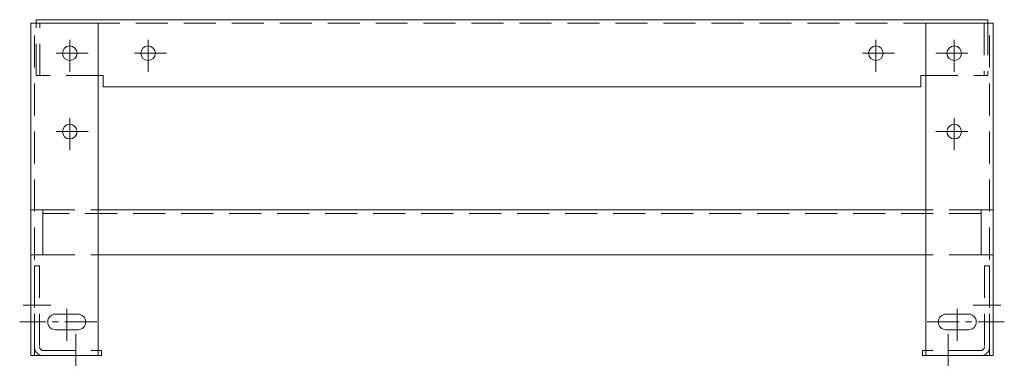
# Model space of a CAD drawing. Units: millimetres. Extents: x 1236 to 4240, y 1835 to 3558.
# Drawn here: x 3360 to 4240, y 1835 to 2150 of the extents above; entities that cross this region are included whole.
import ezdxf

# ---------------------------------------------------------------- set-up
doc = ezdxf.new("R2010")
doc.units = ezdxf.units.MM
doc.header["$LTSCALE"] = 4.5
doc.linetypes.add('CENTER', pattern=[50.8, 31.75, -6.35, 6.35, -6.35])
doc.linetypes.add('HIDDEN', pattern=[9.525, 6.35, -3.175])
for name, color, linetype, lineweight in [('02実線', 2, 'Continuous', 15), ('03破線', 3, 'HIDDEN', 9), ('04一点鎖線', 70, 'CENTER', 9)]:
    doc.layers.add(name, color=color, linetype=linetype, lineweight=lineweight)
doc.layers.add('08非表示', color=4, linetype='Continuous', lineweight=0, plot=False)

# ---------------------------------------------------------------- blocks, each defined once
blk = doc.blocks.new('BH-端柱(L60)-300H-側面')
at = {"layer": '02実線'}
for p, q in [((22, 37), (42, 37)), ((22, 23), (42, 23))]:
    blk.add_line(p, q, dxfattribs=at)
blk.add_lwpolyline([(0, 0), (0, 297), (60, 297), (60, 0)], close=True, dxfattribs=at)
for centre in [(34.7, 270), (34.7, 200)]:
    blk.add_circle(centre, 6.5, dxfattribs=at)
for centre, start, end in [((22, 30), 90, 270), ((42, 30), 270, 90)]:
    blk.add_arc(centre, 7, start, end, dxfattribs=at)
at = {"layer": '03破線'}
blk.add_line((3.2, 0), (3.2, 297), dxfattribs=at)
at = {"layer": '04一点鎖線', "ltscale": 0.2}
for p, q in [((34.7, 253.5), (34.7, 286.5)), ((51.2, 270), (18.2, 270)), ((34.7, 183.5), (34.7, 216.5)), ((51.2, 200), (18.2, 200)), ((32, 13), (32, 47)), ((59, 30), (-10, 30))]:
    blk.add_line(p, q, dxfattribs=at)
blk = doc.blocks.new('BH-anchor-L60-立面')
at = {"layer": '03破線'}
for p, q in [((-37, 80), (-32.5, 80)), ((-37, 80), (-37, 7.8)), ((-32.5, 80), (-32.5, 7.8)), ((-29.2, 4.5), (23, 4.5)), ((-29.2, 0), (23, 0)), ((23, 4.5), (23, 0))]:
    blk.add_line(p, q, dxfattribs=at)
for radius in [7.8, 3.3]:
    blk.add_arc((-29.2, 7.8), radius, 180, 270, dxfattribs=at)
at = {"layer": '04一点鎖線', "ltscale": 0.2}
for p, q in [((-22.5, 45), (-47, 45)), ((0, 19.5), (0, -15))]:
    blk.add_line(p, q, dxfattribs=at)

msp = doc.modelspace()

# ---------------------------------------------------------------- linework, layer by layer
at = {"layer": '02実線'}
for p, q in [((3435.03, 2100), (3430.33, 2100)), ((3435.03, 2090), (3435.03, 2100)), ((4165.03, 2090), (4165.03, 2100)), ((4165.03, 2100), (4169.73, 2100)), ((4169.73, 1980), (3430.33, 1980)), ((4169.73, 1940), (3430.33, 1940))]:
    msp.add_line(p, q, dxfattribs=at)
for points in [[(3375.03, 2147), (3375.03, 2150), (4225.03, 2150), (4225.03, 2147)], [(4165.03, 2090), (3435.03, 2090)]]:
    msp.add_lwpolyline(points, dxfattribs=at)
for centre in [(3405.03, 2120), (3475.03, 2120), (4125.03, 2120), (4195.03, 2120)]:
    msp.add_circle(centre, 6.5, dxfattribs=at)
at = {"layer": '03破線', "linetype": 'HIDDEN'}
for p, q in [((3430.33, 2100), (3375.03, 2100)), ((4169.73, 2100), (4225.03, 2100))]:
    msp.add_line(p, q, dxfattribs=at)
at = {"layer": '03破線'}
for p, q in [((3381.03, 1940), (3381.03, 1980)), ((3381.03, 1980), (3430.33, 1980)), ((4219.03, 1980), (4169.73, 1980)), ((4219.03, 1940), (4219.03, 1980)), ((4219.03, 1976.8), (3381.03, 1976.8)), ((3381.03, 1940), (3430.33, 1940)), ((4219.03, 1940), (4169.73, 1940))]:
    msp.add_line(p, q, dxfattribs=at)
at = {"layer": '03破線', "linetype": 'HIDDEN'}
for points in [[(3375.03, 2100), (3375.03, 2147)], [(3378.23, 2100), (3378.23, 2146.8), (4221.83, 2146.8), (4221.83, 2100)], [(4225.03, 2147), (4225.03, 2100)]]:
    msp.add_lwpolyline(points, dxfattribs=at)
at = {"layer": '04一点鎖線', "ltscale": 0.2}
for p, q in [((3475.03, 2103.5), (3475.03, 2136.5)), ((4125.03, 2103.5), (4125.03, 2136.5)), ((3491.53, 2120), (3458.53, 2120)), ((4141.53, 2120), (4108.53, 2120))]:
    msp.add_line(p, q, dxfattribs=at)
at = {"layer": '08非表示'}
for points in [[(3381.03, 1940), (3381.03, 1980), (3370.33, 1980), (3370.33, 1940)], [(4219.03, 1940), (4219.03, 1980), (4229.73, 1980), (4229.73, 1940)]]:
    msp.add_lwpolyline(points, close=True, dxfattribs=at)

# ---------------------------------------------------------------- block references
at = {"layer": '02実線'}
msp.add_blockref('BH-端柱(L60)-300H-側面', (3370.33, 1850), dxfattribs=at)
at = {"layer": '02実線', "xscale": -1}
msp.add_blockref('BH-端柱(L60)-300H-側面', (4229.73, 1850), dxfattribs=at)
at = {"layer": '03破線'}
msp.add_blockref('BH-anchor-L60-立面', (3410.53, 1850), dxfattribs=at)
at = {"layer": '03破線', "xscale": -1}
msp.add_blockref('BH-anchor-L60-立面', (4189.53, 1850), dxfattribs=at)

doc.saveas('drawing.dxf')
